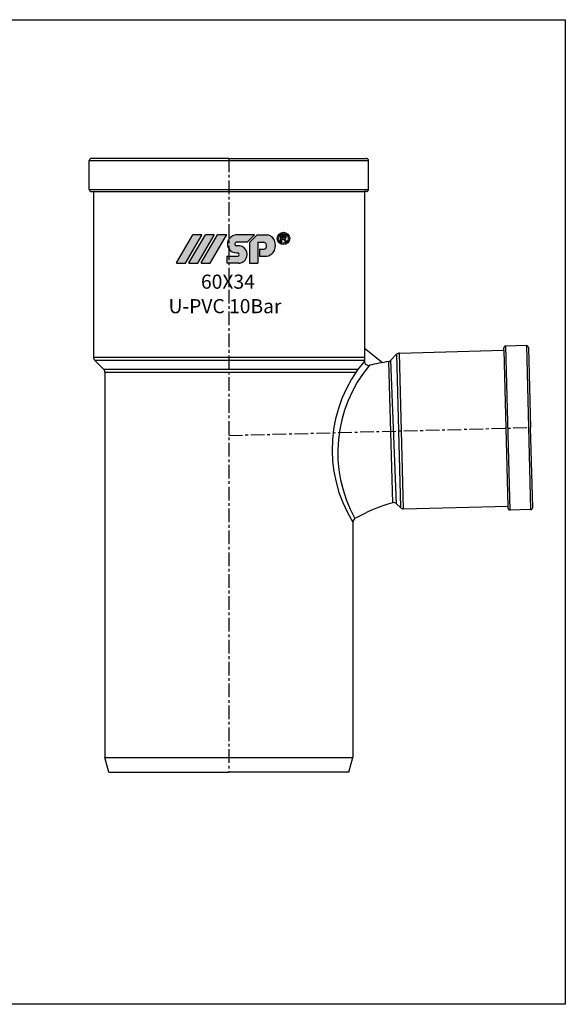
# Model space of a CAD drawing. Units: millimetres. Extents: x -1270 to 56998, y -20918 to -6343.
# Drawn here: x 15446 to 15578, y -16450 to -16212 of the extents above; entities that cross this region are included whole.
import ezdxf

# ---------------------------------------------------------------- set-up
doc = ezdxf.new("R2010")
doc.units = ezdxf.units.MM
doc.header["$LTSCALE"] = 0.5
doc.header["$MEASUREMENT"] = 0
doc.linetypes.add('CENTER', pattern=[50.800000000000004, 31.75, -6.35, 6.35, -6.35])
doc.styles.get("Standard").update_dxf_attribs({"font": 'TIMES.TTF'})

msp = doc.modelspace()

# ---------------------------------------------------------------- hatches: boundary and pattern name
h = msp.add_hatch(color=5)
edge = h.paths.add_edge_path(flags=16)
edge.add_arc((15510.15708616113, -16264.92005476197), 1.166996487828507, 0, 360)
edge = h.paths.add_edge_path()
edge.add_arc((15510.15708616113, -16264.92005476197), 1.49416930654936, 0, 360)
edge = h.paths.add_edge_path(flags=0)
edge.add_line((15509.9234782787, -16265.09101031697), (15509.74140686413, -16265.09101031697))
edge.add_line((15509.74140686413, -16265.09101031697), (15509.74140686413, -16265.73679233596))
edge.add_line((15509.74140686413, -16265.73679233596), (15509.40936193983, -16265.73679233596))
edge.add_line((15509.40936193983, -16265.73679233596), (15509.40936193982, -16264.08500697491))
edge.add_line((15509.40936193982, -16264.08500697491), (15510.17529749393, -16264.08500697493))
edge.add_spline(control_points=[(15510.17529749392, -16264.08500697493), (15510.19469568787, -16264.08548338246), (15510.21269709676, -16264.08594332384), (15510.28351825418, -16264.08830607524), (15510.33738041561, -16264.09124269099), (15510.44710477567, -16264.10717439964), (15510.50611716299, -16264.12153442042), (15510.61406384975, -16264.17769540225), (15510.66263454954, -16264.21914139827), (15510.7345539725, -16264.3143497629), (15510.76104096405, -16264.36447602206), (15510.80577558646, -16264.4917174054), (15510.81005117711, -16264.57195832772), (15510.78765849795, -16264.71923414895), (15510.7628232746, -16264.79247764339), (15510.67454736456, -16264.91856113172), (15510.61304481052, -16264.96847984433), (15510.51596899797, -16265.01773770461), (15510.48415944367, -16265.02979647859), (15510.45243718205, -16265.03959399393)], knot_values=[0.08270435235932805, 0.08270435235932805, 0.08270435235932805, 0.08270435235932805, 0.1238863072617624, 0.1238863072617624, 0.2434216570973132, 0.2434216570973132, 0.3629570069328639, 0.3629570069328639, 0.4824923567684146, 0.4824923567684146, 0.6020277066039653, 0.6020277066039653, 0.7543065379609859, 0.7543065379609859, 0.9065853693180064, 0.9065853693180064, 1.058864200675027, 1.058864200675027, 1.128438679672719, 1.128438679672719, 1.128438679672719, 1.128438679672719], degree=3, periodic=0)
edge.add_spline(control_points=[(15510.45243718205, -16265.03959399393), (15510.45401422108, -16265.04105609294), (15510.45559376074, -16265.04251789305), (15510.48711035323, -16265.07163030355), (15510.52015193458, -16265.10473414845), (15510.6020427868, -16265.20187721102), (15510.64748536798, -16265.27279461102), (15510.76728557278, -16265.46074156303), (15510.84469376415, -16265.58158253664), (15510.95613146632, -16265.73679233596)], knot_values=[0.001539194534511013, 0.001539194534511013, 0.001539194534511013, 0.001539194534511013, 0.00654559197621174, 0.00654559197621174, 0.101258325553118, 0.101258325553118, 0.2857571149076036, 0.2857571149076036, 0.6170399415091036, 0.6170399415091036, 0.6170399415091036, 0.6170399415091036], degree=3, periodic=0)
edge.add_line((15510.95613146632, -16265.73679233596), (15510.53507360206, -16265.73679233596))
edge.add_spline(control_points=[(15510.53507360206, -16265.73679233596), (15510.48216415951, -16265.65360936966), (15510.42935764047, -16265.57034471331), (15510.32231890123, -16265.40281204007), (15510.27077087513, -16265.31874391658), (15510.18636283463, -16265.20991029433), (15510.15870449342, -16265.17760967103), (15510.10192784326, -16265.12741637985), (15510.07512602816, -16265.11079085961), (15510.01162028389, -16265.09340445241), (15509.96993676452, -16265.09189605757), (15509.92347827869, -16265.09101031697)], knot_values=[0, 0, 0, 0, 0.2278117702676297, 0.2278117702676297, 0.4596649438483237, 0.4596649438483237, 0.559464326294171, 0.559464326294171, 0.6592637087400184, 0.6592637087400184, 0.7633766662487997, 0.7633766662487997, 0.7633766662487997, 0.7633766662487997], degree=3, periodic=0)
edge = h.paths.add_edge_path(flags=0)
edge.add_spline(control_points=[(15510.18400335675, -16264.38234151114), (15510.24703796597, -16264.38471551645), (15510.3051896761, -16264.38901094854), (15510.40148960835, -16264.43005679741), (15510.43558994799, -16264.46556498291), (15510.4693628099, -16264.55916474039), (15510.46722634823, -16264.61414249186), (15510.42633860806, -16264.70754774807), (15510.38992133388, -16264.74067349877), (15510.2895216151, -16264.77884520972), (15510.22940999703, -16264.78407843538), (15510.15411321203, -16264.78664943381), (15510.14281405781, -16264.78695522098), (15510.13301187458, -16264.78724222071)], knot_values=[0, 0, 0, 0, 0.1509934704597492, 0.1509934704597492, 0.3019869409194984, 0.3019869409194984, 0.4529804113792476, 0.4529804113792476, 0.6047831139445079, 0.6047831139445079, 0.7565858165097683, 0.7565858165097683, 0.7829592335193234, 0.7829592335193234, 0.7829592335193234, 0.7829592335193234], degree=3, periodic=0)
edge.add_line((15510.13301187458, -16264.78724222071), (15509.74140686414, -16264.78724222071))
edge.add_line((15509.74140686414, -16264.78724222071), (15509.74140686413, -16264.38234151114))
edge.add_line((15509.74140686413, -16264.38234151114), (15510.18400335675, -16264.38234151113))
edge = h.paths.add_edge_path()
edge.add_arc((15505.74550247912, -16266.82532104837), 2.400305318360865, 278.2967290044825, 321.4942710156108)
edge.add_arc((15505.48445432272, -16266.59763369801), 2.746388594562998, 321.1677946562077, 372.4815021748482)
edge.add_arc((15505.87607140045, -16266.34381250279), 2.314928875607444, 8.439246502480056, 79.64368170316475)
edge.add_line((15506.29222437782, -16264.06659657133), (15503.76038245802, -16264.06659657131))
edge.add_line((15503.76038245802, -16264.06659657131), (15501.92490482853, -16265.86918126309))
edge.add_line((15501.92490482853, -16265.86918126309), (15501.92490482853, -16270.88849248272))
edge.add_line((15501.92490482853, -16270.88849248272), (15503.98433641917, -16270.88849248271))
edge.add_line((15503.98433641917, -16270.88849248271), (15503.98433641917, -16265.85511069352))
edge.add_line((15503.98433641917, -16265.85511069352), (15505.40784916272, -16265.85511069352))
edge.add_arc((15505.17682637258, -16266.71538130536), 0.8907508378773629, -10.48018902292199, 74.96806612747127, ccw=False)
edge.add_arc((15505.31737243216, -16266.77417677431), 0.7425554081281878, 279.69420272156435, 352.0090076988656, ccw=False)
edge.add_line((15505.44241107231, -16267.50612887153), (15504.32401620536, -16267.50612887152))
edge.add_line((15504.32401620536, -16267.50612887152), (15504.32401620536, -16269.20050484008))
edge.add_line((15504.32401620536, -16269.20050484008), (15506.09186583889, -16269.20050484008))
edge = h.paths.add_edge_path()
edge.add_arc((15499.0229952069, -16268.82581035743), 0.4007886409313585, 358.3107174588205, 443.651460925557)
edge.add_line((15499.06731294092, -16268.42747949852), (15498.86248504907, -16268.42747949852))
edge.add_arc((15498.90298914692, -16266.0456964468), 2.382127428898532, 213.1426167672761, 269.0257340380329, ccw=False)
edge.add_arc((15498.44415544168, -16266.28572940022), 1.86737445188337, 167.8446968014893, 214.6730370871732, ccw=False)
edge.add_arc((15498.89622658974, -16266.38277199434), 2.32974389808457, 96.18671430308001, 167.8526200199589, ccw=False)
edge.add_line((15498.64515281487, -16264.06659657131), (15503.16126853589, -16264.06659657131))
edge.add_line((15503.16126853589, -16264.06659657131), (15501.34011823085, -16265.8551106935))
edge.add_line((15501.34011823085, -16265.8551106935), (15498.81099093274, -16265.8551106935))
edge.add_arc((15498.8602901296, -16266.35441330011), 0.501730509117803, 95.63888557561846, 152.8694839104956)
edge.add_arc((15498.70714516269, -16266.28643201933), 0.3345655978772013, 151.2704969346967, 204.4456391684803)
edge.add_arc((15498.8746564273, -16266.20241505099), 0.521878091986753, 205.2321906440986, 268.9965937548175)
edge.add_line((15498.86551737806, -16266.72421311602), (15499.52242812808, -16266.72421311602))
edge.add_arc((15499.32597342268, -16268.73232790664), 2.01770152985629, 14.274667807486708, 84.41251033634279, ccw=False)
edge.add_arc((15499.16630041293, -16268.75099256725), 2.177150788720626, -57.58056835811158, 13.71457611946181, ccw=False)
edge.add_arc((15499.24613034291, -16268.78191716289), 2.108860201207009, 272.6673793810702, 301.0388633233366, ccw=False)
edge.add_line((15499.34427192488, -16270.88849248273), (15496.47145626139, -16270.88849248273))
edge.add_line((15496.47145626139, -16270.88849248273), (15496.47145626139, -16269.20050484006))
edge.add_line((15496.47145626139, -16269.20050484006), (15499.08752308058, -16269.20050484006))
edge.add_arc((15499.04650288031, -16268.82543763631), 0.3773036763184748, 276.2414954319196, 358.1489074829595)
edge = h.paths.add_edge_path()
edge.add_arc((15492.36932053418, -16270.8608275877), 0.02549449987636581, 270, 329.6723039885574)
edge.add_line((15492.39132615172, -16270.87370090587), (15496.36121422113, -16264.08758427555))
edge.add_arc((15496.3392086036, -16264.07471095739), 0.02549449987636581, 329.6723039885574, 450)
edge.add_line((15496.3392086036, -16264.04921645751), (15494.22860479342, -16264.04921645751))
edge.add_arc((15494.22860479342, -16264.07471095739), 0.02549449987636581, 90, 149.6723039885574)
edge.add_line((15494.20659917589, -16264.06183763921), (15490.23671110649, -16270.84795426953))
edge.add_arc((15490.25871672403, -16270.8608275877), 0.02549449987636581, 149.6723039885574, 270)
edge.add_line((15490.25871672403, -16270.88632208758), (15492.36932053419, -16270.88632208758))
edge = h.paths.add_edge_path()
edge.add_arc((15489.42928079999, -16270.8608275877), 0.02549449987636581, 270, 329.6723039885574)
edge.add_line((15489.45128641753, -16270.87370090587), (15493.42117448695, -16264.08758427555))
edge.add_arc((15493.3991688694, -16264.07471095739), 0.02549449987636581, 329.6723039885574, 450)
edge.add_line((15493.3991688694, -16264.04921645752), (15491.28856505923, -16264.04921645751))
edge.add_arc((15491.28856505923, -16264.07471095739), 0.02549449987636581, 90, 149.6723039885574)
edge.add_line((15491.2665594417, -16264.06183763922), (15487.29667137229, -16270.84795426953))
edge.add_arc((15487.31867698982, -16270.8608275877), 0.02549449987636581, 149.6723039885574, 270)
edge.add_line((15487.31867698982, -16270.88632208758), (15489.42928079999, -16270.88632208758))
edge = h.paths.add_edge_path()
edge.add_arc((15486.42125573278, -16270.8608275877), 0.02549449987636581, 270, 329.6723039885574)
edge.add_line((15486.44326135032, -16270.87370090587), (15490.41314941973, -16264.08758427556))
edge.add_arc((15490.39114380219, -16264.07471095739), 0.02549449987636581, 329.6723039885574, 450)
edge.add_line((15490.39114380219, -16264.04921645751), (15488.28053999203, -16264.04921645751))
edge.add_arc((15488.28053999203, -16264.07471095739), 0.02549449987636581, 90, 149.6723039885574)
edge.add_line((15488.25853437448, -16264.06183763921), (15484.28864630509, -16270.84795426954))
edge.add_arc((15484.31065192262, -16270.8608275877), 0.02549449987636581, 149.6723039885574, 270)
edge.add_line((15484.31065192262, -16270.88632208758), (15486.42125573279, -16270.88632208758))
h = msp.add_hatch(color=5)
edge = h.paths.add_edge_path(flags=16)
edge.add_arc((15510.15708616113, -16264.92005476197), 1.166996487828507, 0, 360)
edge = h.paths.add_edge_path()
edge.add_arc((15510.15708616113, -16264.92005476197), 1.49416930654936, 0, 360)
edge = h.paths.add_edge_path(flags=0)
edge.add_line((15509.9234782787, -16265.09101031697), (15509.74140686413, -16265.09101031697))
edge.add_line((15509.74140686413, -16265.09101031697), (15509.74140686413, -16265.73679233596))
edge.add_line((15509.74140686413, -16265.73679233596), (15509.40936193983, -16265.73679233596))
edge.add_line((15509.40936193983, -16265.73679233596), (15509.40936193982, -16264.08500697491))
edge.add_line((15509.40936193982, -16264.08500697491), (15510.17529749393, -16264.08500697493))
edge.add_spline(control_points=[(15510.17529749392, -16264.08500697493), (15510.19469568787, -16264.08548338246), (15510.21269709676, -16264.08594332384), (15510.28351825418, -16264.08830607524), (15510.33738041561, -16264.09124269099), (15510.44710477567, -16264.10717439964), (15510.50611716299, -16264.12153442042), (15510.61406384975, -16264.17769540225), (15510.66263454954, -16264.21914139827), (15510.7345539725, -16264.3143497629), (15510.76104096405, -16264.36447602206), (15510.80577558646, -16264.4917174054), (15510.81005117711, -16264.57195832772), (15510.78765849795, -16264.71923414895), (15510.7628232746, -16264.79247764339), (15510.67454736456, -16264.91856113172), (15510.61304481052, -16264.96847984433), (15510.51596899797, -16265.01773770461), (15510.48415944367, -16265.02979647859), (15510.45243718205, -16265.03959399393)], knot_values=[0.08270435235932805, 0.08270435235932805, 0.08270435235932805, 0.08270435235932805, 0.1238863072617624, 0.1238863072617624, 0.2434216570973132, 0.2434216570973132, 0.3629570069328639, 0.3629570069328639, 0.4824923567684146, 0.4824923567684146, 0.6020277066039653, 0.6020277066039653, 0.7543065379609859, 0.7543065379609859, 0.9065853693180064, 0.9065853693180064, 1.058864200675027, 1.058864200675027, 1.128438679672719, 1.128438679672719, 1.128438679672719, 1.128438679672719], degree=3, periodic=0)
edge.add_spline(control_points=[(15510.45243718205, -16265.03959399393), (15510.45401422108, -16265.04105609294), (15510.45559376074, -16265.04251789305), (15510.48711035323, -16265.07163030355), (15510.52015193458, -16265.10473414845), (15510.6020427868, -16265.20187721102), (15510.64748536798, -16265.27279461102), (15510.76728557278, -16265.46074156303), (15510.84469376415, -16265.58158253664), (15510.95613146632, -16265.73679233596)], knot_values=[0.001539194534511013, 0.001539194534511013, 0.001539194534511013, 0.001539194534511013, 0.00654559197621174, 0.00654559197621174, 0.101258325553118, 0.101258325553118, 0.2857571149076036, 0.2857571149076036, 0.6170399415091036, 0.6170399415091036, 0.6170399415091036, 0.6170399415091036], degree=3, periodic=0)
edge.add_line((15510.95613146632, -16265.73679233596), (15510.53507360206, -16265.73679233596))
edge.add_spline(control_points=[(15510.53507360206, -16265.73679233596), (15510.48216415951, -16265.65360936966), (15510.42935764047, -16265.57034471331), (15510.32231890123, -16265.40281204007), (15510.27077087513, -16265.31874391658), (15510.18636283463, -16265.20991029433), (15510.15870449342, -16265.17760967103), (15510.10192784326, -16265.12741637985), (15510.07512602816, -16265.11079085961), (15510.01162028389, -16265.09340445241), (15509.96993676452, -16265.09189605757), (15509.92347827869, -16265.09101031697)], knot_values=[0, 0, 0, 0, 0.2278117702676297, 0.2278117702676297, 0.4596649438483237, 0.4596649438483237, 0.559464326294171, 0.559464326294171, 0.6592637087400184, 0.6592637087400184, 0.7633766662487997, 0.7633766662487997, 0.7633766662487997, 0.7633766662487997], degree=3, periodic=0)
edge = h.paths.add_edge_path(flags=0)
edge.add_spline(control_points=[(15510.18400335675, -16264.38234151114), (15510.24703796597, -16264.38471551645), (15510.3051896761, -16264.38901094854), (15510.40148960835, -16264.43005679741), (15510.43558994799, -16264.46556498291), (15510.4693628099, -16264.55916474039), (15510.46722634823, -16264.61414249186), (15510.42633860806, -16264.70754774807), (15510.38992133388, -16264.74067349877), (15510.2895216151, -16264.77884520972), (15510.22940999703, -16264.78407843538), (15510.15411321203, -16264.78664943381), (15510.14281405781, -16264.78695522098), (15510.13301187458, -16264.78724222071)], knot_values=[0, 0, 0, 0, 0.1509934704597492, 0.1509934704597492, 0.3019869409194984, 0.3019869409194984, 0.4529804113792476, 0.4529804113792476, 0.6047831139445079, 0.6047831139445079, 0.7565858165097683, 0.7565858165097683, 0.7829592335193234, 0.7829592335193234, 0.7829592335193234, 0.7829592335193234], degree=3, periodic=0)
edge.add_line((15510.13301187458, -16264.78724222071), (15509.74140686414, -16264.78724222071))
edge.add_line((15509.74140686414, -16264.78724222071), (15509.74140686413, -16264.38234151114))
edge.add_line((15509.74140686413, -16264.38234151114), (15510.18400335675, -16264.38234151113))
edge = h.paths.add_edge_path()
edge.add_arc((15505.74550247912, -16266.82532104837), 2.400305318360865, 278.2967290044825, 321.4942710156108)
edge.add_arc((15505.48445432272, -16266.59763369801), 2.746388594562998, 321.1677946562077, 372.4815021748482)
edge.add_arc((15505.87607140045, -16266.34381250279), 2.314928875607444, 8.439246502480056, 79.64368170316475)
edge.add_line((15506.29222437782, -16264.06659657133), (15503.76038245802, -16264.06659657131))
edge.add_line((15503.76038245802, -16264.06659657131), (15501.92490482853, -16265.86918126309))
edge.add_line((15501.92490482853, -16265.86918126309), (15501.92490482853, -16270.88849248272))
edge.add_line((15501.92490482853, -16270.88849248272), (15503.98433641917, -16270.88849248271))
edge.add_line((15503.98433641917, -16270.88849248271), (15503.98433641917, -16265.85511069352))
edge.add_line((15503.98433641917, -16265.85511069352), (15505.40784916272, -16265.85511069352))
edge.add_arc((15505.17682637258, -16266.71538130536), 0.8907508378773629, -10.48018902292199, 74.96806612747127, ccw=False)
edge.add_arc((15505.31737243216, -16266.77417677431), 0.7425554081281878, 279.69420272156435, 352.0090076988656, ccw=False)
edge.add_line((15505.44241107231, -16267.50612887153), (15504.32401620536, -16267.50612887152))
edge.add_line((15504.32401620536, -16267.50612887152), (15504.32401620536, -16269.20050484008))
edge.add_line((15504.32401620536, -16269.20050484008), (15506.09186583889, -16269.20050484008))
edge = h.paths.add_edge_path()
edge.add_arc((15499.0229952069, -16268.82581035743), 0.4007886409313585, 358.3107174588205, 443.651460925557)
edge.add_line((15499.06731294092, -16268.42747949852), (15498.86248504907, -16268.42747949852))
edge.add_arc((15498.90298914692, -16266.0456964468), 2.382127428898532, 213.1426167672761, 269.0257340380329, ccw=False)
edge.add_arc((15498.44415544168, -16266.28572940022), 1.86737445188337, 167.8446968014893, 214.6730370871732, ccw=False)
edge.add_arc((15498.89622658974, -16266.38277199434), 2.32974389808457, 96.18671430308001, 167.8526200199589, ccw=False)
edge.add_line((15498.64515281487, -16264.06659657131), (15503.16126853589, -16264.06659657131))
edge.add_line((15503.16126853589, -16264.06659657131), (15501.34011823085, -16265.8551106935))
edge.add_line((15501.34011823085, -16265.8551106935), (15498.81099093274, -16265.8551106935))
edge.add_arc((15498.8602901296, -16266.35441330011), 0.501730509117803, 95.63888557561846, 152.8694839104956)
edge.add_arc((15498.70714516269, -16266.28643201933), 0.3345655978772013, 151.2704969346967, 204.4456391684803)
edge.add_arc((15498.8746564273, -16266.20241505099), 0.521878091986753, 205.2321906440986, 268.9965937548175)
edge.add_line((15498.86551737806, -16266.72421311602), (15499.52242812808, -16266.72421311602))
edge.add_arc((15499.32597342268, -16268.73232790664), 2.01770152985629, 14.274667807486708, 84.41251033634279, ccw=False)
edge.add_arc((15499.16630041293, -16268.75099256725), 2.177150788720626, -57.58056835811158, 13.71457611946181, ccw=False)
edge.add_arc((15499.24613034291, -16268.78191716289), 2.108860201207009, 272.6673793810702, 301.0388633233366, ccw=False)
edge.add_line((15499.34427192488, -16270.88849248273), (15496.47145626139, -16270.88849248273))
edge.add_line((15496.47145626139, -16270.88849248273), (15496.47145626139, -16269.20050484006))
edge.add_line((15496.47145626139, -16269.20050484006), (15499.08752308058, -16269.20050484006))
edge.add_arc((15499.04650288031, -16268.82543763631), 0.3773036763184748, 276.2414954319196, 358.1489074829595)
edge = h.paths.add_edge_path()
edge.add_arc((15492.36932053418, -16270.8608275877), 0.02549449987636581, 270, 329.6723039885574)
edge.add_line((15492.39132615172, -16270.87370090587), (15496.36121422113, -16264.08758427555))
edge.add_arc((15496.3392086036, -16264.07471095739), 0.02549449987636581, 329.6723039885574, 450)
edge.add_line((15496.3392086036, -16264.04921645751), (15494.22860479342, -16264.04921645751))
edge.add_arc((15494.22860479342, -16264.07471095739), 0.02549449987636581, 90, 149.6723039885574)
edge.add_line((15494.20659917589, -16264.06183763921), (15490.23671110649, -16270.84795426953))
edge.add_arc((15490.25871672403, -16270.8608275877), 0.02549449987636581, 149.6723039885574, 270)
edge.add_line((15490.25871672403, -16270.88632208758), (15492.36932053419, -16270.88632208758))
edge = h.paths.add_edge_path()
edge.add_arc((15489.42928079999, -16270.8608275877), 0.02549449987636581, 270, 329.6723039885574)
edge.add_line((15489.45128641753, -16270.87370090587), (15493.42117448695, -16264.08758427555))
edge.add_arc((15493.3991688694, -16264.07471095739), 0.02549449987636581, 329.6723039885574, 450)
edge.add_line((15493.3991688694, -16264.04921645752), (15491.28856505923, -16264.04921645751))
edge.add_arc((15491.28856505923, -16264.07471095739), 0.02549449987636581, 90, 149.6723039885574)
edge.add_line((15491.2665594417, -16264.06183763922), (15487.29667137229, -16270.84795426953))
edge.add_arc((15487.31867698982, -16270.8608275877), 0.02549449987636581, 149.6723039885574, 270)
edge.add_line((15487.31867698982, -16270.88632208758), (15489.42928079999, -16270.88632208758))
edge = h.paths.add_edge_path()
edge.add_arc((15486.42125573278, -16270.8608275877), 0.02549449987636581, 270, 329.6723039885574)
edge.add_line((15486.44326135032, -16270.87370090587), (15490.41314941973, -16264.08758427556))
edge.add_arc((15490.39114380219, -16264.07471095739), 0.02549449987636581, 329.6723039885574, 450)
edge.add_line((15490.39114380219, -16264.04921645751), (15488.28053999203, -16264.04921645751))
edge.add_arc((15488.28053999203, -16264.07471095739), 0.02549449987636581, 90, 149.6723039885574)
edge.add_line((15488.25853437448, -16264.06183763921), (15484.28864630509, -16270.84795426954))
edge.add_arc((15484.31065192262, -16270.8608275877), 0.02549449987636581, 149.6723039885574, 270)
edge.add_line((15484.31065192262, -16270.88632208758), (15486.42125573279, -16270.88632208758))

# ---------------------------------------------------------------- linework, layer by layer
for p, q in [((15463.16973824344, -16253.06943850539), (15463.16973824343, -16246.06943850539)), ((15463.16973824343, -16246.06943850539), (15530.7213171908, -16246.06943850539)), ((15496.94552771711, -16245.56943850539), (15463.66973824343, -16245.56943850539)), ((15496.94552771711, -16245.56943850539), (15530.2213171908, -16245.56943850539)), ((15530.72131719079, -16253.06943850539), (15530.7213171908, -16246.06943850539)), ((15463.16973824344, -16253.06943850539), (15530.72131719079, -16253.06943850539)), ((15463.66973824344, -16253.56943850539), (15464.16973824343, -16253.56943850539)), ((15464.16973824343, -16253.56943850539), (15464.16973824343, -16293.63065480022)), ((15464.16973824343, -16253.56943850539), (15529.7213171908, -16253.56943850539)), ((15529.7213171908, -16253.56943850539), (15529.7213171908, -16294.62359340393)), ((15530.22131719079, -16253.56943850539), (15529.7213171908, -16253.56943850539)), ((15529.7213171908, -16291.42572839325), (15534.13346995612, -16294.9449962466)), ((15538.21884934483, -16292.63703727225), (15563.43339418658, -16291.97677117863)), ((15563.43339418658, -16291.97677117862), (15563.42030571243, -16291.47694251612)), ((15563.43339418658, -16291.97677117863), (15564.42001181248, -16329.65417822706)), ((15568.90119801659, -16290.83324890387), (15563.90704590076, -16290.96402537948)), ((15564.94601742327, -16330.64074707789), (15563.90704590076, -16290.96402537949)), ((15568.90119801659, -16290.83324890387), (15569.94016953911, -16330.50997060228)), ((15569.41411515322, -16291.3199890922), (15569.92051244033, -16310.65852127892)), ((15464.16973824343, -16293.63065480022), (15529.7213171908, -16293.63065480022)), ((15466.6526344983, -16296.52776461747), (15464.46263146224, -16294.33776158141)), ((15464.46263146224, -16294.33776158141), (15529.7213171908, -16294.33776158141)), ((15535.57785201901, -16294.69701318965), (15536.54436430065, -16328.86397029272)), ((15537.51965192212, -16292.94834002153), (15536.14383080332, -16294.39815297246)), ((15537.50196814864, -16329.1016664432), (15536.14383080332, -16294.39815297246)), ((15537.51965192212, -16292.94834002153), (15538.49093544672, -16330.04016136672)), ((15539.20546697072, -16330.31444432068), (15538.21884934483, -16292.63703727225)), ((15466.6526344983, -16296.52776461747), (15528.22986409231, -16296.52776461747)), ((15466.94552771711, -16297.23487139865), (15466.94552771711, -16390.46178939139)), ((15466.94552771711, -16297.23487139865), (15527.73052598385, -16297.23487139865)), ((15570.42690972743, -16329.99705346564), (15569.92051244033, -16310.65852127892)), ((15538.49093544672, -16330.04016136672), (15537.50196814864, -16329.1016664432)), ((15539.20546697072, -16330.31444432068), (15564.42001181248, -16329.65417822706)), ((15564.42001181248, -16329.65417822707), (15564.43310028663, -16330.15400688956)), ((15569.94016953911, -16330.50997060227), (15564.94601742327, -16330.64074707789)), ((15526.94552771711, -16333.53639533531), (15526.94552771711, -16390.46178939139)), ((15467.91219438377, -16394.06943850539), (15466.94552771711, -16390.46178939137)), ((15466.94552771711, -16390.46178939137), (15526.94552771711, -16390.46178939139)), ((15525.97886105045, -16394.06943850539), (15526.94552771711, -16390.46178939137)), ((15467.91219438377, -16394.06943850539), (15496.94552771711, -16394.06943850539)), ((15525.97886105045, -16394.06943850539), (15496.94552771711, -16394.06943850539))]:
    msp.add_line(p, q)
at = {"color": 1, "linetype": 'CENTER', "ltscale": 0.2084069891130494}
for p, q in [((15496.94552771711, -16245.56943850539), (15496.94552771711, -16394.06943850539)), ((15496.94552771711, -16312.56943850539), (15569.92051244033, -16310.65852127893))]:
    msp.add_line(p, q, dxfattribs=at)
at = {"color": 5}
for p, q in [((15484.28864630509, -16270.84795426954), (15488.25853437448, -16264.06183763921)), ((15484.28864630509, -16270.84795426954, 4563.223788596818), (15488.25853437448, -16264.06183763921, 4563.223788596818)), ((15486.44326135032, -16270.87370090587), (15490.41314941973, -16264.08758427556)), ((15486.44326135032, -16270.87370090587, 4563.223788596818), (15490.41314941973, -16264.08758427556, 4563.223788596818)), ((15487.29667137229, -16270.84795426953), (15491.2665594417, -16264.06183763922)), ((15487.29667137229, -16270.84795426953, 4563.223788596818), (15491.2665594417, -16264.06183763922, 4563.223788596818)), ((15490.39114380219, -16264.04921645751), (15488.28053999203, -16264.04921645751)), ((15490.39114380219, -16264.04921645751, 4563.223788596818), (15488.28053999203, -16264.04921645751, 4563.223788596818)), ((15489.45128641753, -16270.87370090587), (15493.42117448695, -16264.08758427555)), ((15489.45128641753, -16270.87370090587, 4563.223788596818), (15493.42117448695, -16264.08758427555, 4563.223788596818)), ((15490.23671110649, -16270.84795426953), (15494.20659917589, -16264.06183763921)), ((15490.23671110649, -16270.84795426953, 4563.223788596818), (15494.20659917589, -16264.06183763921, 4563.223788596818)), ((15493.3991688694, -16264.04921645752), (15491.28856505923, -16264.04921645751)), ((15493.3991688694, -16264.04921645752, 4563.223788596818), (15491.28856505923, -16264.04921645751, 4563.223788596818)), ((15492.39132615172, -16270.87370090587), (15496.36121422113, -16264.08758427555)), ((15492.39132615172, -16270.87370090587, 4563.223788596818), (15496.36121422113, -16264.08758427555, 4563.223788596818)), ((15496.3392086036, -16264.04921645751), (15494.22860479342, -16264.04921645751)), ((15496.3392086036, -16264.04921645751, 4563.223788596818), (15494.22860479342, -16264.04921645751, 4563.223788596818)), ((15503.16126853589, -16264.06659657131), (15498.64515281487, -16264.06659657131)), ((15503.16126853589, -16264.06659657131, 4563.223788596818), (15498.64515281487, -16264.06659657131, 4563.223788596818)), ((15501.34011823085, -16265.8551106935), (15498.81099093274, -16265.8551106935)), ((15501.34011823085, -16265.8551106935, 4563.223788596818), (15498.81099093274, -16265.8551106935, 4563.223788596818)), ((15501.34011823085, -16265.8551106935), (15503.16126853589, -16264.06659657131)), ((15501.34011823085, -16265.8551106935, 4563.223788596818), (15503.16126853589, -16264.06659657131, 4563.223788596818)), ((15503.76038245802, -16264.06659657131), (15501.92490482853, -16265.86918126309)), ((15503.76038245802, -16264.06659657131, 4563.223788596818), (15501.92490482853, -16265.86918126309, 4563.223788596818)), ((15501.92490482853, -16265.86918126309), (15501.92490482853, -16270.88849248272)), ((15501.92490482853, -16265.86918126309, 4563.223788596818), (15501.92490482853, -16270.88849248272, 4563.223788596818)), ((15503.76038245802, -16264.06659657131), (15506.29222437782, -16264.06659657133)), ((15503.76038245802, -16264.06659657131, 4563.223788596818), (15506.29222437782, -16264.06659657133, 4563.223788596818)), ((15503.98433641917, -16265.85511069352), (15505.40784916272, -16265.85511069352)), ((15503.98433641917, -16265.85511069352), (15503.98433641917, -16270.88849248271)), ((15503.98433641917, -16265.85511069352, 4563.223788596818), (15505.40784916272, -16265.85511069352, 4563.223788596818)), ((15503.98433641917, -16265.85511069352, 4563.223788596818), (15503.98433641917, -16270.88849248271, 4563.223788596818)), ((15510.17529749393, -16264.08500697493), (15509.40936193982, -16264.08500697491)), ((15509.40936193982, -16264.08500697491), (15509.40936193983, -16265.73679233596)), ((15510.17529749393, -16264.08500697493, 4563.223788596818), (15509.40936193982, -16264.08500697491, 4563.223788596818)), ((15509.40936193982, -16264.08500697491, 4563.223788596818), (15509.40936193983, -16265.73679233596, 4563.223788596818)), ((15509.40936193983, -16265.73679233596), (15509.74140686413, -16265.73679233596)), ((15509.40936193983, -16265.73679233596, 4563.223788596818), (15509.74140686413, -16265.73679233596, 4563.223788596818)), ((15509.74140686414, -16264.78724222071), (15509.74140686413, -16264.38234151114)), ((15509.74140686413, -16264.38234151114), (15510.18400335675, -16264.38234151113)), ((15509.74140686414, -16264.78724222071, 4563.223788596818), (15509.74140686413, -16264.38234151114, 4563.223788596818)), ((15509.74140686413, -16264.38234151114, 4563.223788596818), (15510.18400335675, -16264.38234151113, 4563.223788596818)), ((15510.13301187458, -16264.78724222071), (15509.74140686414, -16264.78724222071)), ((15510.13301187458, -16264.78724222071, 4563.223788596818), (15509.74140686414, -16264.78724222071, 4563.223788596818)), ((15509.74140686413, -16265.73679233596), (15509.74140686413, -16265.09101031697)), ((15509.9234782787, -16265.09101031697), (15509.74140686413, -16265.09101031697)), ((15509.74140686413, -16265.73679233596, 4563.223788596818), (15509.74140686413, -16265.09101031697, 4563.223788596818)), ((15509.9234782787, -16265.09101031697, 4563.223788596818), (15509.74140686413, -16265.09101031697, 4563.223788596818)), ((15510.53507360206, -16265.73679233596), (15510.95613146632, -16265.73679233596)), ((15510.53507360206, -16265.73679233596, 4563.223788596818), (15510.95613146632, -16265.73679233596, 4563.223788596818)), ((15498.86248504907, -16268.42747949852), (15499.06731294092, -16268.42747949852)), ((15498.86248504907, -16268.42747949852, 4563.223788596818), (15499.06731294092, -16268.42747949852, 4563.223788596818)), ((15499.52242812808, -16266.72421311602), (15498.86551737806, -16266.72421311602)), ((15499.52242812808, -16266.72421311602, 4563.223788596818), (15498.86551737806, -16266.72421311602, 4563.223788596818)), ((15504.32401620536, -16267.50612887152), (15504.32401620536, -16269.20050484008)), ((15504.32401620536, -16267.50612887152), (15505.44241107231, -16267.50612887153)), ((15504.32401620536, -16267.50612887152, 4563.223788596818), (15504.32401620536, -16269.20050484008, 4563.223788596818)), ((15504.32401620536, -16267.50612887152, 4563.223788596818), (15505.44241107231, -16267.50612887153, 4563.223788596818)), ((15484.31065192262, -16270.88632208758), (15486.42125573279, -16270.88632208758)), ((15484.31065192262, -16270.88632208758, 4563.223788596818), (15486.42125573279, -16270.88632208758, 4563.223788596818)), ((15487.31867698982, -16270.88632208758), (15489.42928079999, -16270.88632208758)), ((15487.31867698982, -16270.88632208758, 4563.223788596818), (15489.42928079999, -16270.88632208758, 4563.223788596818)), ((15490.25871672403, -16270.88632208758), (15492.36932053419, -16270.88632208758)), ((15490.25871672403, -16270.88632208758, 4563.223788596818), (15492.36932053419, -16270.88632208758, 4563.223788596818)), ((15496.47145626139, -16269.20050484006), (15496.47145626139, -16270.88849248273)), ((15496.47145626139, -16269.20050484006), (15499.08752308058, -16269.20050484006)), ((15496.47145626139, -16269.20050484006, 4563.223788596818), (15496.47145626139, -16270.88849248273, 4563.223788596818)), ((15496.47145626139, -16269.20050484006, 4563.223788596818), (15499.08752308058, -16269.20050484006, 4563.223788596818)), ((15499.34427192488, -16270.88849248273), (15496.47145626139, -16270.88849248273)), ((15499.34427192488, -16270.88849248273, 4563.223788596818), (15496.47145626139, -16270.88849248273, 4563.223788596818)), ((15501.92490482853, -16270.88849248272), (15503.98433641917, -16270.88849248271)), ((15501.92490482853, -16270.88849248272, 4563.223788596818), (15503.98433641917, -16270.88849248271, 4563.223788596818)), ((15504.32401620536, -16269.20050484008), (15506.09186583889, -16269.20050484008)), ((15504.32401620536, -16269.20050484008, 4563.223788596818), (15506.09186583889, -16269.20050484008, 4563.223788596818))]:
    msp.add_line(p, q, dxfattribs=at)
msp.add_lwpolyline([(15257.6888928029, -16211.99680860188), (15578.3180960501, -16211.99680860188), (15578.3180960501, -16450.19285808898), (15257.6888928029, -16450.19285808898)], close=True)
for centre, radius in [((15510.15708616113, -16264.92005476197), 1.49416930654936), ((15510.15708616113, -16264.92005476197, 4563.223788596818), 1.49416930654936), ((15510.15708616113, -16264.92005476197), 1.166996487828507), ((15510.15708616113, -16264.92005476197, 4563.223788596818), 1.166996487828507)]:
    msp.add_circle(centre, radius, dxfattribs=at)
for centre, radius, start, end in [((15463.66973824343, -16246.06943850539), 0.4999999999999999, 90, 180), ((15530.2213171908, -16246.06943850539), 0.4999999999999999, 0, 90), ((15463.66973824344, -16253.06943850539), 0.4999999999999999, 180, 270), ((15530.22131719079, -16253.06943850539), 0.4999999999999999, 270, 0), ((15563.92013437492, -16291.46385404197), 0.4999999999999999, 91.49999999978415, 181.4999999997842), ((15568.91428649075, -16291.33307756636), 0.4999999999999999, 1.499999999784159, 91.49999999978415), ((15465.16973824343, -16293.63065480022), 1, 180, 225), ((15555.03198228502, -16315.98449822602), 33.11975275164326, 139.8373482295639, 212.00224823288), ((15530.7213171908, -16294.62359340393), 1, 180, 282.8461350511294), ((15547.31433519279, -16367.38679115234), 73.63116770466911, 99.17181566229665, 102.8461350511294), ((15535.41845643231, -16293.70979839676), 1, 279.1718156622966, 316.4999999999064), ((15538.24502629313, -16293.63669459723), 0.9999999999999999, 91.49999999978415, 136.4999999999064), ((15465.94552771713, -16297.23487139864), 1, 359.9999999995831, 45), ((15556.11829823403, -16316.67157215122), 32.83039054166504, 140.0682212928986, 209.1605044159171), ((15547.31433519279, -16367.38679115234), 40, 105.619599072884, 119.7776938839991), ((15536.81361357295, -16329.82704081421), 1, 46.49999999990638, 105.6195990723703), ((15539.17929002242, -16329.31478699571), 0.9999999999999999, 226.4999999999064, 271.4999999997842), ((15564.93292894912, -16330.1409184154), 0.4999999999999999, 181.5000000002009, 271.4999999997842), ((15569.92708106495, -16330.01014193979), 0.4999999999999999, 271.4999999997842, 1.500000000200897), ((15527.94552771711, -16333.53639533531), 1, 119.7776938839991, 180)]:
    msp.add_arc(centre, radius, start, end)
for centre, radius, start, end in [((15488.28053999203, -16264.07471095739), 0.02549449987636581, 90, 149.6723039885574), ((15488.28053999203, -16264.07471095739, 4563.223788596818), 0.02549449987636581, 90, 149.6723039885574), ((15490.39114380219, -16264.07471095739), 0.02549449987636581, 329.6723039885574, 90), ((15490.39114380219, -16264.07471095739, 4563.223788596818), 0.02549449987636581, 329.6723039885574, 90), ((15491.28856505923, -16264.07471095739), 0.02549449987636581, 90, 149.6723039885574), ((15491.28856505923, -16264.07471095739, 4563.223788596818), 0.02549449987636581, 90, 149.6723039885574), ((15493.3991688694, -16264.07471095739), 0.02549449987636581, 329.6723039885574, 90), ((15493.3991688694, -16264.07471095739, 4563.223788596818), 0.02549449987636581, 329.6723039885574, 90), ((15494.22860479342, -16264.07471095739), 0.02549449987636581, 90, 149.6723039885574), ((15494.22860479342, -16264.07471095739, 4563.223788596818), 0.02549449987636581, 90, 149.6723039885574), ((15496.3392086036, -16264.07471095739), 0.02549449987636581, 329.6723039885574, 90), ((15496.3392086036, -16264.07471095739, 4563.223788596818), 0.02549449987636581, 329.6723039885574, 90), ((15498.44415544168, -16266.28572940022), 1.86737445188337, 167.8446968014894, 214.6730370871732), ((15498.44415544168, -16266.28572940022, 4563.223788596818), 1.86737445188337, 167.8446968014894, 214.6730370871732), ((15498.89622658974, -16266.38277199434), 2.32974389808457, 96.18671430308, 167.8526200199588), ((15498.89622658974, -16266.38277199434, 4563.223788596818), 2.32974389808457, 96.18671430308, 167.8526200199588), ((15498.70714516269, -16266.28643201933), 0.3345655978772013, 151.2704969346967, 204.4456391684803), ((15498.70714516269, -16266.28643201933, 4563.223788596818), 0.3345655978772013, 151.2704969346967, 204.4456391684803), ((15498.8602901296, -16266.35441330011), 0.501730509117803, 95.63888557561846, 152.8694839104956), ((15498.8602901296, -16266.35441330011, 4563.223788596818), 0.501730509117803, 95.63888557561846, 152.8694839104956), ((15505.17682637258, -16266.71538130536), 0.8907508378773629, 349.5198109770781, 74.96806612747135), ((15505.17682637258, -16266.71538130536, 4563.223788596818), 0.8907508378773629, 349.5198109770781, 74.96806612747135), ((15505.87607140045, -16266.34381250279), 2.314928875607444, 8.439246502480056, 79.64368170316475), ((15505.87607140045, -16266.34381250279, 4563.223788596818), 2.314928875607444, 8.439246502480056, 79.64368170316475), ((15505.48445432272, -16266.59763369801), 2.746388594562998, 321.1677946562077, 12.48150217484826), ((15505.48445432272, -16266.59763369801, 4563.223788596818), 2.746388594562998, 321.1677946562077, 12.48150217484826), ((15498.90298914692, -16266.0456964468), 2.382127428898532, 213.1426167672761, 269.0257340380329), ((15498.90298914692, -16266.0456964468, 4563.223788596818), 2.382127428898532, 213.1426167672761, 269.0257340380329), ((15498.8746564273, -16266.20241505099), 0.521878091986753, 205.2321906440986, 268.9965937548175), ((15498.8746564273, -16266.20241505099, 4563.223788596818), 0.521878091986753, 205.2321906440986, 268.9965937548175), ((15499.0229952069, -16268.82581035743), 0.4007886409313585, 358.3107174588205, 83.65146092555702), ((15499.0229952069, -16268.82581035743, 4563.223788596818), 0.4007886409313585, 358.3107174588205, 83.65146092555702), ((15499.32597342268, -16268.73232790664), 2.01770152985629, 14.27466780748671, 84.4125103363428), ((15499.32597342268, -16268.73232790664, 4563.223788596818), 2.01770152985629, 14.27466780748671, 84.4125103363428), ((15499.16630041293, -16268.75099256725), 2.177150788720626, 302.4194316418884, 13.71457611946185), ((15499.16630041293, -16268.75099256725, 4563.223788596818), 2.177150788720626, 302.4194316418884, 13.71457611946185), ((15505.31737243216, -16266.77417677431), 0.7425554081281878, 279.6942027215644, 352.0090076988657), ((15505.31737243216, -16266.77417677431, 4563.223788596818), 0.7425554081281878, 279.6942027215644, 352.0090076988657), ((15505.74550247912, -16266.82532104837), 2.400305318360865, 278.2967290044825, 321.4942710156108), ((15505.74550247912, -16266.82532104837, 4563.223788596818), 2.400305318360865, 278.2967290044825, 321.4942710156108), ((15484.31065192262, -16270.8608275877), 0.02549449987636581, 149.6723039885574, 270), ((15484.31065192262, -16270.8608275877, 4563.223788596818), 0.02549449987636581, 149.6723039885574, 270), ((15486.42125573278, -16270.8608275877), 0.02549449987636581, 270, 329.6723039885574), ((15486.42125573278, -16270.8608275877, 4563.223788596818), 0.02549449987636581, 270, 329.6723039885574), ((15487.31867698982, -16270.8608275877), 0.02549449987636581, 149.6723039885574, 270), ((15487.31867698982, -16270.8608275877, 4563.223788596818), 0.02549449987636581, 149.6723039885574, 270), ((15489.42928079999, -16270.8608275877), 0.02549449987636581, 270, 329.6723039885574), ((15489.42928079999, -16270.8608275877, 4563.223788596818), 0.02549449987636581, 270, 329.6723039885574), ((15490.25871672403, -16270.8608275877), 0.02549449987636581, 149.6723039885574, 270), ((15490.25871672403, -16270.8608275877, 4563.223788596818), 0.02549449987636581, 149.6723039885574, 270), ((15492.36932053418, -16270.8608275877), 0.02549449987636581, 270, 329.6723039885574), ((15492.36932053418, -16270.8608275877, 4563.223788596818), 0.02549449987636581, 270, 329.6723039885574), ((15499.04650288031, -16268.82543763631), 0.3773036763184748, 276.2414954319196, 358.1489074829595), ((15499.04650288031, -16268.82543763631, 4563.223788596818), 0.3773036763184748, 276.2414954319196, 358.1489074829595), ((15499.24613034291, -16268.78191716289), 2.108860201207009, 272.6673793810701, 301.0388633233366), ((15499.24613034291, -16268.78191716289, 4563.223788596818), 2.108860201207009, 272.6673793810701, 301.0388633233366)]:
    msp.add_arc(centre, radius, start, end, dxfattribs=at)
for points, knots in [([(15509.92347827869, -16265.09101031697), (15509.96993676452, -16265.09189605757), (15510.01162028389, -16265.09340445241), (15510.07512602816, -16265.11079085961), (15510.10192784326, -16265.12741637985), (15510.15870449342, -16265.17760967103), (15510.18636283463, -16265.20991029433), (15510.27077087513, -16265.31874391658), (15510.32231890123, -16265.40281204007), (15510.42935764047, -16265.57034471331), (15510.48216415951, -16265.65360936966), (15510.53507360206, -16265.73679233596)], [0, 0, 0, 0, 0.1041129575087814, 0.1041129575087814, 0.2039123399546287, 0.2039123399546287, 0.3037117224004761, 0.3037117224004761, 0.5355648959811701, 0.5355648959811701, 0.7633766662487997, 0.7633766662487997, 0.7633766662487997, 0.7633766662487997]), ([(15509.92347827869, -16265.09101031697, 4563.223788596818), (15509.96993676452, -16265.09189605757, 4563.223788596818), (15510.01162028389, -16265.09340445241, 4563.223788596818), (15510.07512602816, -16265.11079085961, 4563.223788596818), (15510.10192784326, -16265.12741637985, 4563.223788596818), (15510.15870449342, -16265.17760967103, 4563.223788596818), (15510.18636283463, -16265.20991029433, 4563.223788596818), (15510.27077087513, -16265.31874391658, 4563.223788596818), (15510.32231890123, -16265.40281204007, 4563.223788596818), (15510.42935764047, -16265.57034471331, 4563.223788596818), (15510.48216415951, -16265.65360936966, 4563.223788596818), (15510.53507360206, -16265.73679233596, 4563.223788596818)], [0, 0, 0, 0, 0.1041129575087814, 0.1041129575087814, 0.2039123399546287, 0.2039123399546287, 0.3037117224004761, 0.3037117224004761, 0.5355648959811701, 0.5355648959811701, 0.7633766662487997, 0.7633766662487997, 0.7633766662487997, 0.7633766662487997]), ([(15510.18400335675, -16264.38234151114), (15510.24703796597, -16264.38471551645), (15510.3051896761, -16264.38901094854), (15510.40148960835, -16264.43005679741), (15510.43558994799, -16264.46556498291), (15510.4693628099, -16264.55916474039), (15510.46722634823, -16264.61414249186), (15510.42633860806, -16264.70754774807), (15510.38992133388, -16264.74067349877), (15510.2895216151, -16264.77884520972), (15510.22940999703, -16264.78407843538), (15510.15411321203, -16264.78664943381), (15510.14281405781, -16264.78695522098), (15510.13301187458, -16264.78724222071)], [0, 0, 0, 0, 0.1509934704597492, 0.1509934704597492, 0.3019869409194984, 0.3019869409194984, 0.4529804113792476, 0.4529804113792476, 0.6047831139445079, 0.6047831139445079, 0.7565858165097683, 0.7565858165097683, 0.7829592335193234, 0.7829592335193234, 0.7829592335193234, 0.7829592335193234]), ([(15510.18400335675, -16264.38234151114, 4563.223788596818), (15510.24703796597, -16264.38471551645, 4563.223788596818), (15510.3051896761, -16264.38901094854, 4563.223788596818), (15510.40148960835, -16264.43005679741, 4563.223788596818), (15510.43558994799, -16264.46556498291, 4563.223788596818), (15510.4693628099, -16264.55916474039, 4563.223788596818), (15510.46722634823, -16264.61414249186, 4563.223788596818), (15510.42633860806, -16264.70754774807, 4563.223788596818), (15510.38992133388, -16264.74067349877, 4563.223788596818), (15510.2895216151, -16264.77884520972, 4563.223788596818), (15510.22940999703, -16264.78407843538, 4563.223788596818), (15510.15411321203, -16264.78664943381, 4563.223788596818), (15510.14281405781, -16264.78695522098, 4563.223788596818), (15510.13301187458, -16264.78724222071, 4563.223788596818)], [0, 0, 0, 0, 0.1509934704597492, 0.1509934704597492, 0.3019869409194984, 0.3019869409194984, 0.4529804113792476, 0.4529804113792476, 0.6047831139445079, 0.6047831139445079, 0.7565858165097683, 0.7565858165097683, 0.7829592335193234, 0.7829592335193234, 0.7829592335193234, 0.7829592335193234]), ([(15510.45243718205, -16265.03959399393), (15510.48415944367, -16265.02979647859), (15510.51596899797, -16265.01773770461), (15510.61304481052, -16264.96847984433), (15510.67454736456, -16264.91856113172), (15510.7628232746, -16264.79247764339), (15510.78765849795, -16264.71923414895), (15510.81005117711, -16264.57195832772), (15510.80577558646, -16264.4917174054), (15510.76104096405, -16264.36447602206), (15510.7345539725, -16264.3143497629), (15510.66263454954, -16264.21914139827), (15510.61406384975, -16264.17769540225), (15510.50611716299, -16264.12153442042), (15510.44710477567, -16264.10717439964), (15510.33738041561, -16264.09124269099), (15510.28351825418, -16264.08830607524), (15510.21269709676, -16264.08594332384), (15510.19469568787, -16264.08548338246), (15510.17529749392, -16264.08500697493)], [0.08270435235932805, 0.08270435235932805, 0.08270435235932805, 0.08270435235932805, 0.1522788313570206, 0.1522788313570206, 0.3045576627140411, 0.3045576627140411, 0.4568364940710616, 0.4568364940710616, 0.6091153254280822, 0.6091153254280822, 0.7286506752636329, 0.7286506752636329, 0.8481860250991836, 0.8481860250991836, 0.9677213749347343, 0.9677213749347343, 1.087256724770285, 1.087256724770285, 1.128438679672719, 1.128438679672719, 1.128438679672719, 1.128438679672719]), ([(15510.45243718205, -16265.03959399393, 4563.223788596818), (15510.48415944367, -16265.02979647859, 4563.223788596818), (15510.51596899797, -16265.01773770461, 4563.223788596818), (15510.61304481052, -16264.96847984433, 4563.223788596818), (15510.67454736456, -16264.91856113172, 4563.223788596818), (15510.7628232746, -16264.79247764339, 4563.223788596818), (15510.78765849795, -16264.71923414895, 4563.223788596818), (15510.81005117711, -16264.57195832772, 4563.223788596818), (15510.80577558646, -16264.4917174054, 4563.223788596818), (15510.76104096405, -16264.36447602206, 4563.223788596818), (15510.7345539725, -16264.3143497629, 4563.223788596818), (15510.66263454954, -16264.21914139827, 4563.223788596818), (15510.61406384975, -16264.17769540225, 4563.223788596818), (15510.50611716299, -16264.12153442042, 4563.223788596818), (15510.44710477567, -16264.10717439964, 4563.223788596818), (15510.33738041561, -16264.09124269099, 4563.223788596818), (15510.28351825418, -16264.08830607524, 4563.223788596818), (15510.21269709676, -16264.08594332384, 4563.223788596818), (15510.19469568787, -16264.08548338246, 4563.223788596818), (15510.17529749392, -16264.08500697493, 4563.223788596818)], [0.08270435235932805, 0.08270435235932805, 0.08270435235932805, 0.08270435235932805, 0.1522788313570206, 0.1522788313570206, 0.3045576627140411, 0.3045576627140411, 0.4568364940710616, 0.4568364940710616, 0.6091153254280822, 0.6091153254280822, 0.7286506752636329, 0.7286506752636329, 0.8481860250991836, 0.8481860250991836, 0.9677213749347343, 0.9677213749347343, 1.087256724770285, 1.087256724770285, 1.128438679672719, 1.128438679672719, 1.128438679672719, 1.128438679672719]), ([(15510.95613146632, -16265.73679233596), (15510.84469376415, -16265.58158253664), (15510.76728557278, -16265.46074156303), (15510.64748536798, -16265.27279461102), (15510.6020427868, -16265.20187721102), (15510.52015193458, -16265.10473414845), (15510.48711035323, -16265.07163030355), (15510.45559376074, -16265.04251789305), (15510.45401422108, -16265.04105609294), (15510.45243718205, -16265.03959399393)], [0.001539194534511059, 0.001539194534511059, 0.001539194534511059, 0.001539194534511059, 0.332822021136011, 0.332822021136011, 0.5173208104904966, 0.5173208104904966, 0.6120335440674028, 0.6120335440674028, 0.6170399415091036, 0.6170399415091036, 0.6170399415091036, 0.6170399415091036]), ([(15510.95613146632, -16265.73679233596, 4563.223788596818), (15510.84469376415, -16265.58158253664, 4563.223788596818), (15510.76728557278, -16265.46074156303, 4563.223788596818), (15510.64748536798, -16265.27279461102, 4563.223788596818), (15510.6020427868, -16265.20187721102, 4563.223788596818), (15510.52015193458, -16265.10473414845, 4563.223788596818), (15510.48711035323, -16265.07163030355, 4563.223788596818), (15510.45559376074, -16265.04251789305, 4563.223788596818), (15510.45401422108, -16265.04105609294, 4563.223788596818), (15510.45243718205, -16265.03959399393, 4563.223788596818)], [0.001539194534511059, 0.001539194534511059, 0.001539194534511059, 0.001539194534511059, 0.332822021136011, 0.332822021136011, 0.5173208104904966, 0.5173208104904966, 0.6120335440674028, 0.6120335440674028, 0.6170399415091036, 0.6170399415091036, 0.6170399415091036, 0.6170399415091036])]:
    msp.add_open_spline(points, degree=3, knots=knots, dxfattribs=at)

# ---------------------------------------------------------------- texts
at = {"color": 5, "char_height": 3.419446153846152, "attachment_point": 1}
for s, insert, width in [('{\\fArial|b1|i0|c0|p34;60\\fArial|b1|i0|c204|p34;X34}', (15490.19786942388, -16273.66122943971, 4563.223788596818), 31.96111972808713), ('{\\fArial|b1|i0|c0|p34;U-PVC \\fArial|b1|i0|c204|p34;10\\fArial|b1|i0|c0|p34;Bar}', (15482.34845049079, -16279.59029348906, 4563.223788596818), 39.82625440360743)]:
    msp.add_mtext(s, dxfattribs=dict(at, insert=insert, width=width))

doc.saveas('drawing.dxf')
